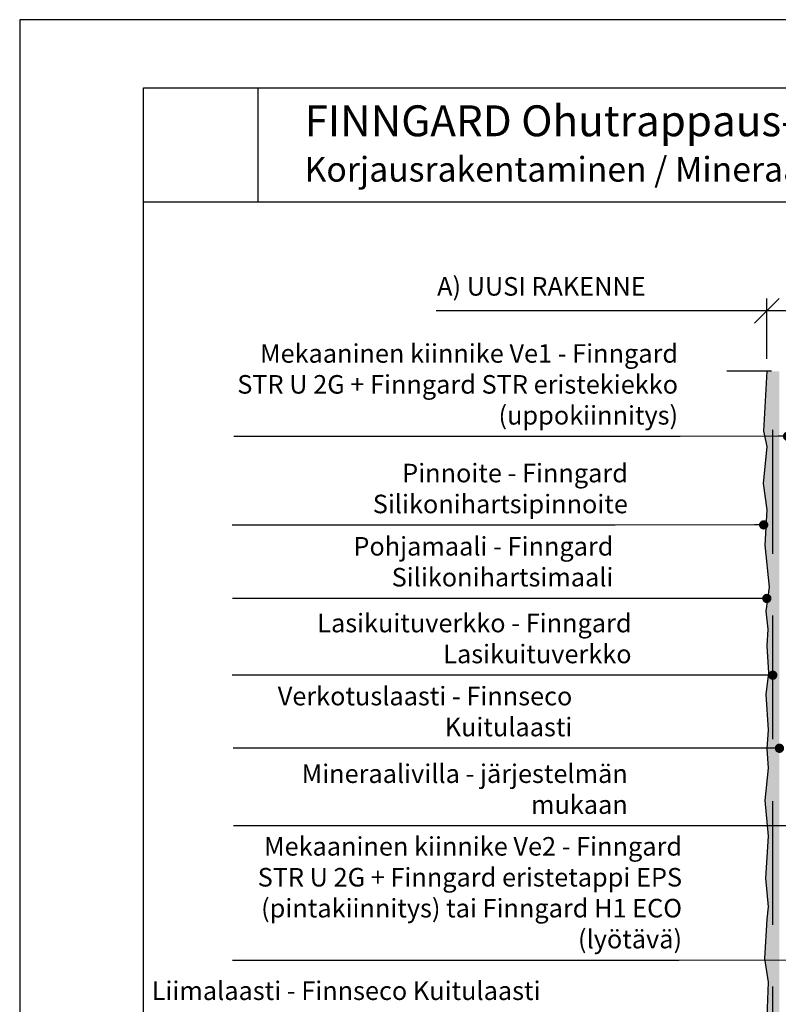
# Model space of a CAD drawing. Units: millimetres. Extents: x 2095 to 12693, y 0 to 2970.
# Drawn here: x 2100 to 2713, y 2174 to 2970 of the extents above; entities that cross this region are included whole.
import ezdxf

# ---------------------------------------------------------------- set-up
doc = ezdxf.new("R2010")
doc.units = ezdxf.units.MM
doc.header["$LTSCALE"] = 50
doc.header["$PDSIZE"] = 50
doc.linetypes.add('KL', pattern=[3, 2, -1])
doc.linetypes.add('PKL', pattern=[7.2, 3, -2, 0.2, -2])
doc.layers.get('0').update_dxf_attribs({"color": 1, "linetype": 'CONTINUOUS'})
doc.layers.get('DEFPOINTS').update_dxf_attribs({"linetype": 'CONTINUOUS'})
for name, color, linetype in [('R-NIM', 4, 'CONTINUOUS'), ('R3-1', 6, 'CONTINUOUS'), ('R3-1KL', 6, 'KL'), ('R3-1PKL', 6, 'PKL'), ('R5AINE', 13, 'CONTINUOUS'), ('R8MERKINNAT', 7, 'CONTINUOUS'), ('R8MIT_10', 1, 'CONTINUOUS'), ('R8TXT-50', 4, 'CONTINUOUS')]:
    doc.layers.add(name, color=color, linetype=linetype)
doc.styles.add('AINS', font='ARIALN.TTF')
doc.dimstyles.new('AIELEMI40', dxfattribs={"dimscale": 100, "dimtxt": 3, "dimasz": 2, "dimexe": 1, "dimexo": 3, "dimgap": 1, "dimtad": 1, "dimdec": 0, "dimzin": 0, "dimdsep": 46, "dimtxsty": 'AINS', "dimblk1": 'OBLIQUE', "dimblk2": 'OBLIQUE', "dimsah": 1, "dimcen": 3, "dimdle": 1, "dimclrd": 1, "dimclre": 1, "dimclrt": 2, "dimadec": 0, "dimazin": 0, "dimtfac": 1, "dimtdec": 0, "dimtix": 1, "dimtmove": 0, "dimatfit": 3, "dimldrblk": 'OBLIQUE', "dimfxl": 1, "dimfxlon": 1, "dimtolj": 1, "dimtzin": 0, "dimarcsym": 0})
doc.dimstyles.new('AIYMPLEAD2_KELT', dxfattribs={"dimscale": 100, "dimtxt": 3.5, "dimasz": 1.5, "dimexe": 2, "dimexo": 3, "dimgap": 1, "dimtad": 1, "dimdec": 0, "dimzin": 0, "dimdsep": 46, "dimtxsty": 'AINS', "dimblk1": 'DOT', "dimblk2": 'DOT', "dimsah": 1, "dimcen": 3, "dimdle": 1, "dimclrd": 1, "dimclre": 1, "dimclrt": 2, "dimadec": 0, "dimazin": 0, "dimtfac": 1, "dimtdec": 0, "dimtix": 1, "dimtofl": 0, "dimtmove": 0, "dimatfit": 3, "dimldrblk": 'DOT', "dimfxl": 1, "dimtolj": 1, "dimtzin": 0, "dimarcsym": 0})
picture_1 = doc.add_image_def('image1.jpg', size_in_pixel=(591, 591))

# ---------------------------------------------------------------- blocks, each defined once
blk = doc.blocks.new('_OBLIQUE')
at = {"color": 0, "linetype": 'ByBlock'}
blk.add_line((-0.5, -0.5), (0.5, 0.5), dxfattribs=at)
blk = doc.blocks.new('*D21')
at = {"layer": 'DEFPOINTS', "color": 0, "transparency": 16777216}
for p in [(2704.03, 2734.54), (2818.03, 2734.54), (2704.03, 2685.75)]:
    blk.add_point(p, dxfattribs=at)
at = {"layer": 'R8MIT_10', "color": 1, "lineweight": -2, "transparency": 16777216}
for p, q in [((2704.03, 2695.75), (2704.03, 2744.54)), ((2818.03, 2734.54), (2818.03, 2744.54)), ((2704.03, 2734.54), (2436.8, 2734.54)), ((2828.03, 2734.54), (2704.03, 2734.54))]:
    blk.add_line(p, q, dxfattribs=at)
at = {"layer": 'R8MIT_10', "color": 1, "lineweight": -2, "transparency": 16777216, "xscale": 20, "yscale": 20, "zscale": 20, "rotation": 180}
blk.add_blockref('_OBLIQUE', (2704.03, 2734.54), dxfattribs=at)
at = {"layer": 'R8MIT_10', "color": 1, "lineweight": -2, "transparency": 16777216, "xscale": 20, "yscale": 20, "zscale": 20}
blk.add_blockref('_OBLIQUE', (2818.03, 2734.54), dxfattribs=at)
at = {"layer": 'R8MIT_10', "color": 2, "transparency": 16777216, "insert": (2521.75, 2754.38), "char_height": 30, "attachment_point": 5, "style": 'AINS'}
blk.add_mtext('\\A1;{\\H0.5x;\\C7;A) UUSI RAKENNE}', dxfattribs=at)
blk = doc.blocks.new('_DOT')
at = {"color": 0, "linetype": 'ByBlock'}
blk.add_line((-0.5, 0), (-1, 0), dxfattribs=at)
at = {"color": 0, "linetype": 'ByBlock', "const_width": 0.5}
blk.add_lwpolyline([(-0.25, 0, 1), (0.25, 0, 1)], format="xyb", close=True, dxfattribs=at)

msp = doc.modelspace()

# ---------------------------------------------------------------- hatches: boundary and pattern name
at = {"layer": 'R5AINE'}
h = msp.add_hatch(dxfattribs=at)
h.set_pattern_fill('DOTS', color=256, scale=2)
h.set_pattern_definition([(0, (6880.6436, 2414.963), (1.5875, 3.175), [0, -3.175])])
h.paths.add_polyline_path([(2714.03, 2685.75), (2708.81, 2685.75), (2708.81, 1938.28), (2714.03, 1938.28)])
h.paths.add_polyline_path([(2708.81, 2685.75), (2704.03, 2685.75), (2703.78, 2681.05), (2701.43, 2637.37), (2704.03, 2624.88), (2701.14, 2594.95), (2704.03, 2573.63), (2702.31, 2545.15), (2705.79, 2511.34), (2703.17, 2491.76), (2704.77, 2477.32), (2704.03, 2463.74), (2705.45, 2442), (2703.29, 2424.38), (2705.11, 2395.88), (2704.03, 2380.53), (2705.11, 2364.78), (2702.49, 2338.74), (2705, 2310.02), (2703.06, 2276.02), (2705, 2252.77), (2704.03, 2242.88), (2702.04, 2211.09), (2705, 2191.76), (2704.03, 2163.85), (2705.68, 2146.34), (2701.13, 2129.02), (2705.23, 2105.59), (2704.43, 2090.27), (2702.38, 2069.01), (2705.34, 2036.94), (2702.38, 2006.15), (2704.66, 1988.18), (2703.06, 1956.18), (2704.03, 1938.28), (2708.81, 1938.28)])

# ---------------------------------------------------------------- linework, layer by layer
at = {"layer": 'R-NIM'}
msp.add_line((3115, 2822.45), (2200, 2822.45), dxfattribs=at)
for points in [[(2100, 1485), (3150, 1485), (3150, 2970), (2100, 2970)], [(2200, 1545), (2200, 2915), (3115, 2915), (3115, 1545)]]:
    msp.add_lwpolyline(points, close=True, dxfattribs=at)
at = {"layer": 'R3-1'}
msp.add_lwpolyline([(2704.03, 2685.75), (2701.43, 2637.37), (2704.03, 2624.88), (2701.14, 2594.95), (2704.03, 2573.63), (2702.31, 2545.15), (2705.79, 2511.34), (2703.17, 2491.76), (2704.77, 2477.32), (2704.03, 2463.74), (2705.45, 2442), (2703.29, 2424.38), (2705.11, 2395.88), (2704.03, 2380.53), (2705.11, 2364.78), (2702.49, 2338.74), (2705, 2310.02), (2703.06, 2276.02), (2705, 2252.77), (2704.03, 2242.88), (2702.04, 2211.09), (2705, 2191.76), (2704.03, 2163.85)], dxfattribs=at)
at = {"layer": 'R3-1KL'}
msp.add_line((2708.81, 1938.28), (2708.81, 2685.75), dxfattribs=at)
at = {"layer": 'R3-1PKL'}
msp.add_line((3067.86, 2685.75), (2671.61, 2685.75), dxfattribs=at)

# ---------------------------------------------------------------- texts
at = {"layer": 'R8MERKINNAT', "color": 1, "char_height": 15, "attachment_point": 9, "style": 'AINS'}
for s, insert, width in [('Mekaaninen kiinnike Ve1 - Finngard STR U 2G + Finngard STR eristekiekko (uppokiinnitys) ', (2632.25, 2637.98), 359.575), ('Pinnoite - Finngard Silikonihartsipinnoite', (2591.69, 2566.27), 319.3888), ('Pohjamaali - Finngard Silikonihartsimaali', (2580.01, 2507.07), 319.3888), ('Lasikuituverkko - Finngard Lasikuituverkko', (2594.67, 2445.01), 390.8007), ('Verkotuslaasti - Finnseco Kuitulaasti', (2546.77, 2385.95), 319.3888), ('Mineraalivilla - järjestelmän mukaan', (2591.57, 2323.23), 319.3888), ('Mekaaninen kiinnike Ve2 - Finngard STR U 2G + Finngard eristetappi EPS (pintakiinnitys) tai Finngard H1 ECO (lyötävä)', (2635.48, 2214.49), 363.5462), ('Liimalaasti - Finnseco Kuitulaasti', (2521.05, 2172.76), 319.3888)]:
    msp.add_mtext(s, dxfattribs=dict(at, insert=insert, width=width))
at = {"layer": 'R8TXT-50', "insert": (2330.31, 2900.75), "char_height": 25, "attachment_point": 1, "style": 'AINS'}
msp.add_mtext_dynamic_manual_height_columns('FINNGARD Ohutrappaus-eristejärjestelmä\\P{\\H0.8x;Korjausrakentaminen / Mineraalivilla}', width=905.7867, gutter_width=250, heights=[0], dxfattribs=at)

# ---------------------------------------------------------------- dimensions: what is measured, and where the dimension line sits
at = {"layer": 'R8MIT_10'}
dim = msp.add_linear_dim(base=(2704.03, 2734.54), p1=(2818.03, 2734.54), p2=(2704.03, 2685.75), text='{\\H0.5x;\\C7;A) UUSI RAKENNE}', dimstyle='AIELEMI40', override={"dimscale": 10, "dimexo": 1, "dimfxl": 20}, dxfattribs=at)
dim.commit()
dim.dimension.update_dxf_attribs({"geometry": '*D21', "text_midpoint": (2521.75, 2734.54), "dimtype": 160})

# ---------------------------------------------------------------- referenced raster images: frames only (the image files are external)
at = {"layer": 'R-NIM'}
image = msp.add_image(picture_1, insert=(2200, 2822.45), size_in_units=(92.55, 92.55), dxfattribs=at)
image.dxf.flags = 7

# ---------------------------------------------------------------- leaders
at = {"layer": 'R8MERKINNAT', "annotation_type": 0, "has_hookline": 1, "hookline_direction": 1}
for points, text_width in [([(2720.76, 2633.19), (2634.01, 2632.98)], 355.86), ([(2701.46, 2561.56), (2581.38, 2561.27)], 304.55), ([(2704.03, 2502.07), (2585.01, 2502.07)], 307.88), ([(2708.81, 2440.01), (2599.67, 2440.01)], 322.87), ([(2714.21, 2380.95), (2553.29, 2380.95)], 275.73), ([(2754, 2318.23), (2548.4, 2318.23)], 270.65), ([(2750.94, 2209.78), (2632.93, 2209.49)], 355.86)]:
    msp.add_leader(points, dimstyle='AIYMPLEAD2_KELT', override={"dimscale": 5}, dxfattribs=dict(at, text_width=text_width))

doc.saveas('drawing.dxf')
